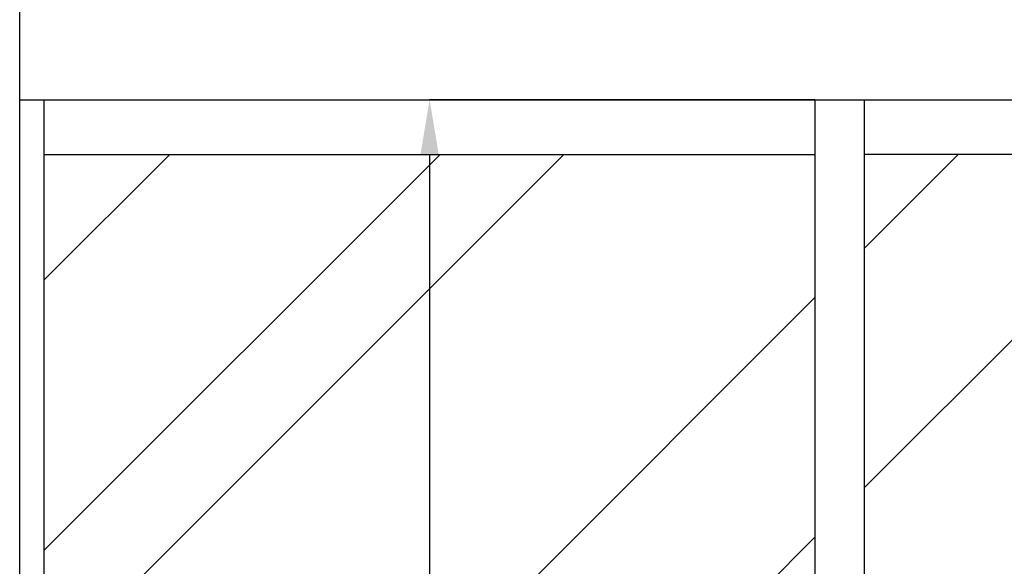
# Model space of a CAD drawing. Units: millimetres. Extents: x 1350 to 14926, y 948 to 7718.
# Drawn here: x 6464 to 7005, y 4840 to 5140 of the extents above; entities that cross this region are included whole.
import ezdxf

# ---------------------------------------------------------------- set-up
doc = ezdxf.new("R2010")
doc.units = ezdxf.units.MM
doc.layers.add('ABAVA - Шлюзы', color=7, linetype='Continuous')
doc.styles.get("Standard").update_dxf_attribs({"font": 'ARIAL.TTF'})
doc.dimstyles.new('ISO-25', dxfattribs={"dimtxt": 2.5, "dimasz": 2.5, "dimexe": 1.25, "dimexo": 0.625, "dimtad": 1, "dimtxsty": 'Standard', "dimcen": 2.5, "dimadec": 0, "dimazin": 0, "dimtfac": 1, "dimtmove": 0, "dimatfit": 3, "dimfxl": 0, "dimarcsym": 0})

# ---------------------------------------------------------------- blocks, each defined once
blk = doc.blocks.new('*D22')
at = {"layer": 'ABAVA - Шлюзы', "color": 1, "lineweight": -2}
for p, q in [((25859.72, -20612.65), (25648.22, -20612.65)), ((25648.22, -20642.65), (25648.22, -22582.65)), ((25859.72, -22612.65), (25648.22, -22612.65))]:
    blk.add_line(p, q, dxfattribs=at)
at = {"layer": 'ABAVA - Шлюзы', "color": 1}
for points in [[(25643.22, -20642.65), (25653.22, -20642.65), (25648.22, -20612.65)], [(25643.22, -22582.65), (25653.22, -22582.65), (25648.22, -22612.65)]]:
    blk.add_solid(points, dxfattribs=at)
at = {"layer": 'ABAVA - Шлюзы', "color": 1, "insert": (25612.69, -21612.65), "char_height": 50, "attachment_point": 5, "rotation": 90}
blk.add_mtext('2000', dxfattribs=at)
blk = doc.blocks.new('BigTel - front')
at = {"layer": 'ABAVA - Шлюзы'}
h = blk.add_hatch(dxfattribs=at)
h.set_pattern_fill('AR-RROOF', color=5, scale=300, angle=45, style=0)
h.set_pattern_definition([(45, (0, 0), (254.5584, 678.8225), [4500, -600, 1500, -300]), (45, (176.07, 388.2), (-494.2676, 70.0036), [900, -99, 1800, -225]), (45, (-74.25, 286.38), (960.9581, 1245.215), [2400, -420, 1200, -300])])
h.paths.add_polyline_path([(25859.718, -20642.646), (25436.718, -20642.646), (25436.718, -22582.646), (25859.718, -22582.646)])
h.paths.add_polyline_path([(26309.718, -20642.646), (25886.718, -20642.646), (25886.718, -22582.646), (26309.718, -22582.646)])
for p, q in [((25423.218, -22627.646), (25423.218, -20227.646)), ((25423.218, -20612.646), (26323.218, -20612.646)), ((25436.718, -22612.646), (25436.718, -20612.646)), ((25859.718, -20612.646), (25859.718, -22612.646)), ((25886.718, -20612.646), (25886.718, -22612.646)), ((25436.718, -20642.646), (25859.718, -20642.646)), ((26309.718, -20642.646), (25886.718, -20642.646))]:
    blk.add_line(p, q, dxfattribs=at)
at = {"layer": 'ABAVA - Шлюзы', "color": 1}
dim = blk.add_linear_dim(base=(25648.218, -22612.646), p1=(25859.718, -20612.646), p2=(25859.718, -22612.646), angle=90, dimstyle='ISO-25', dxfattribs=at)
dim.commit()
dim.dimension.update_dxf_attribs({"geometry": '*D22', "text_midpoint": (25612.689, -21612.646)})

msp = doc.modelspace()

# ---------------------------------------------------------------- block references
msp.add_blockref('BigTel - front', (-18958.86, 25708.69))

doc.saveas('drawing.dxf')
